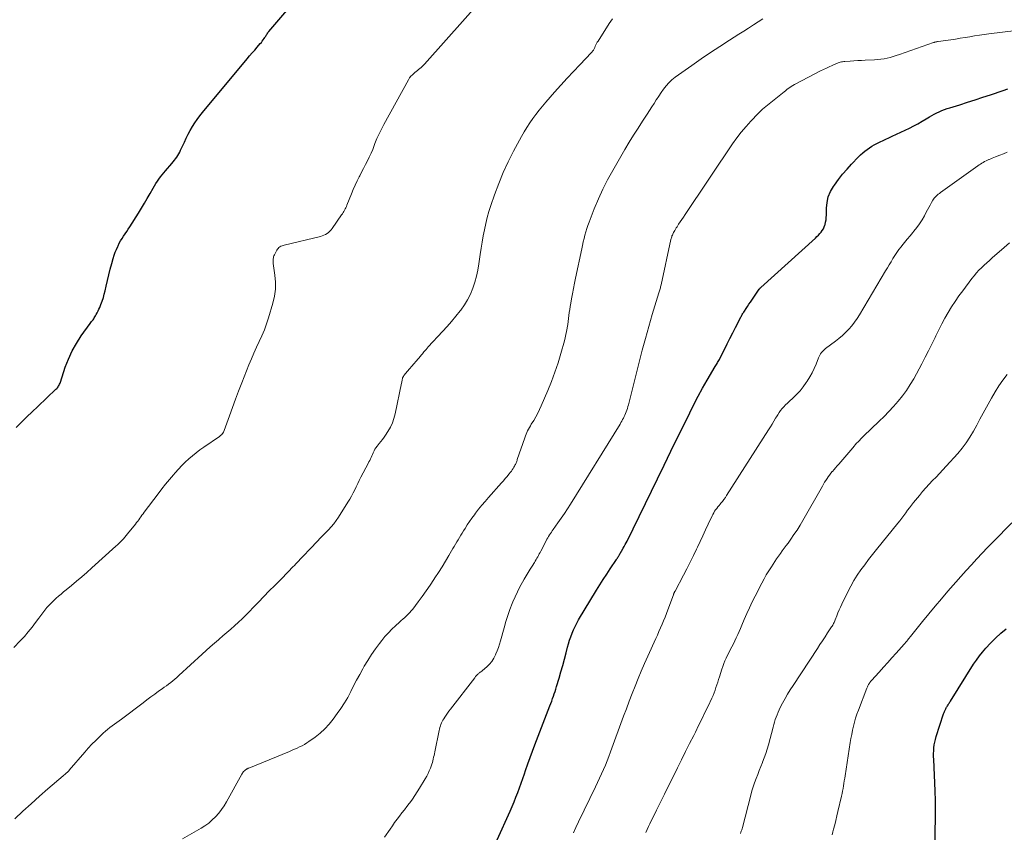
# Model space of a CAD drawing. Units: feet. Extents: x 2015000 to 2020000, y 520000 to 525000.
# Drawn here: x 2018095 to 2018319, y 521849 to 522034 of the extents above; entities that cross this region are included whole.
import ezdxf

# ---------------------------------------------------------------- set-up
doc = ezdxf.new("R2010")
doc.units = ezdxf.units.FT
doc.header["$LTSCALE"] = 100
doc.header["$MEASUREMENT"] = 0
doc.layers.add('CONTOUR INDEX', color=32, linetype='Continuous', lineweight=25)
doc.layers.add('CONTOUR INTERMEDIATE', color=40, linetype='Continuous', lineweight=15)

msp = doc.modelspace()

# ---------------------------------------------------------------- linework, layer by layer
at = {"layer": 'CONTOUR INDEX', "flags": 128}
for points, elevation in [([(2018093.77, 521941.26), (2018094.98, 521942.48), (2018096.21, 521943.7), (2018097.44, 521944.89), (2018098.69, 521946.08), (2018102.85, 521950), (2018103.02, 521950.17), (2018103.17, 521950.35), (2018103.32, 521950.54), (2018103.45, 521950.74), (2018103.57, 521950.95), (2018103.68, 521951.16), (2018103.77, 521951.38), (2018103.85, 521951.6), (2018104.97, 521955.01), (2018105.68, 521956.89), (2018106.51, 521958.72), (2018107.5, 521960.46), (2018108.6, 521962.14), (2018110.68, 521965.01), (2018110.83, 521965.22), (2018110.98, 521965.42), (2018111.14, 521965.63), (2018111.29, 521965.84), (2018111.44, 521966.05), (2018111.58, 521966.26), (2018111.71, 521966.48), (2018111.84, 521966.71), (2018112.03, 521967.04), (2018112.24, 521967.44), (2018112.44, 521967.84), (2018112.62, 521968.25), (2018112.81, 521968.66), (2018113.09, 521969.34), (2018113.38, 521970.1), (2018113.65, 521970.87), (2018113.87, 521971.65), (2018114.07, 521972.44), (2018114.3, 521973.52), (2018114.6, 521974.81), (2018114.9, 521976.1), (2018115.23, 521977.39), (2018115.58, 521978.67), (2018115.9, 521979.82), (2018116.11, 521980.52), (2018116.35, 521981.2), (2018116.62, 521981.87), (2018116.91, 521982.54), (2018116.99, 521982.71), (2018117.28, 521983.27), (2018117.58, 521983.82), (2018117.91, 521984.36), (2018118.26, 521984.89), (2018118.61, 521985.42), (2018118.96, 521985.94), (2018119.31, 521986.47), (2018119.65, 521987), (2018121.62, 521990.13), (2018122.31, 521991.24), (2018122.99, 521992.36), (2018123.66, 521993.49), (2018124.31, 521994.62), (2018125.01, 521995.85), (2018125.31, 521996.37), (2018125.63, 521996.88), (2018125.96, 521997.38), (2018126.3, 521997.88), (2018126.65, 521998.37), (2018127.02, 521998.85), (2018127.4, 521999.31), (2018127.79, 521999.77), (2018129.27, 522001.46), (2018129.56, 522001.81), (2018129.84, 522002.16), (2018130.11, 522002.52), (2018130.37, 522002.88), (2018130.61, 522003.26), (2018130.85, 522003.65), (2018131.06, 522004.04), (2018131.25, 522004.45), (2018132.12, 522006.33), (2018132.54, 522007.23), (2018132.98, 522008.11), (2018133.45, 522008.97), (2018133.94, 522009.83), (2018134.46, 522010.67), (2018135.01, 522011.49), (2018135.6, 522012.28), (2018136.21, 522013.05), (2018146.39, 522025.25), (2018146.97, 522025.93), (2018147.55, 522026.61), (2018148.13, 522027.28), (2018148.71, 522027.95), (2018149.42, 522028.76), (2018149.65, 522029.03), (2018149.87, 522029.31), (2018150.08, 522029.59), (2018150.28, 522029.89), (2018150.44, 522030.13), (2018150.55, 522030.3), (2018150.66, 522030.48), (2018150.77, 522030.65), (2018150.88, 522030.83), (2018150.99, 522031.01), (2018151.11, 522031.18), (2018151.24, 522031.34), (2018151.37, 522031.5), (2018155.44, 522036.31)], 980), ([(2018203.39, 521847.36), (2018206.35, 521853.89), (2018206.81, 521854.93), (2018207.25, 521855.98), (2018207.68, 521857.04), (2018208.08, 521858.11), (2018208.47, 521859.18), (2018208.85, 521860.25), (2018209.23, 521861.33), (2018209.6, 521862.41), (2018209.86, 521863.18), (2018210.36, 521864.64), (2018210.88, 521866.1), (2018211.42, 521867.54), (2018211.97, 521868.99), (2018215.41, 521877.88), (2018215.62, 521878.43), (2018215.82, 521878.97), (2018216.02, 521879.51), (2018216.22, 521880.06), (2018216.41, 521880.6), (2018216.6, 521881.15), (2018216.77, 521881.7), (2018216.94, 521882.26), (2018217.5, 521884.17), (2018217.91, 521885.61), (2018218.32, 521887.05), (2018218.71, 521888.5), (2018219.1, 521889.95), (2018219.43, 521891.21), (2018219.65, 521892.02), (2018219.9, 521892.83), (2018220.17, 521893.63), (2018220.45, 521894.42), (2018220.78, 521895.2), (2018221.13, 521895.97), (2018221.52, 521896.72), (2018221.93, 521897.45), (2018226.04, 521904.23), (2018226.8, 521905.46), (2018227.58, 521906.69), (2018228.37, 521907.91), (2018229.18, 521909.12), (2018230.57, 521911.18), (2018230.69, 521911.36), (2018230.8, 521911.54), (2018230.92, 521911.72), (2018231.03, 521911.9), (2018231.12, 521912.06), (2018231.18, 521912.17), (2018231.24, 521912.27), (2018231.3, 521912.38), (2018231.36, 521912.49), (2018231.39, 521912.54), (2018231.44, 521912.62), (2018231.48, 521912.7), (2018231.53, 521912.77), (2018231.58, 521912.85), (2018231.62, 521912.92), (2018231.67, 521913), (2018231.72, 521913.08), (2018231.76, 521913.15), (2018232.13, 521913.8), (2018232.35, 521914.2), (2018232.57, 521914.6), (2018232.78, 521915.01), (2018232.98, 521915.42), (2018239.91, 521929.58), (2018241.44, 521932.72), (2018242.98, 521935.86), (2018244.51, 521939), (2018246.05, 521942.14), (2018247.28, 521944.66), (2018248.22, 521946.53), (2018249.19, 521948.39), (2018250.2, 521950.22), (2018251.24, 521952.04), (2018253.09, 521955.2), (2018253.23, 521955.43), (2018253.36, 521955.65), (2018253.5, 521955.87), (2018253.63, 521956.1), (2018253.77, 521956.32), (2018253.9, 521956.55), (2018254.02, 521956.78), (2018254.14, 521957.01), (2018255.16, 521959.06), (2018255.79, 521960.32), (2018256.42, 521961.57), (2018257.06, 521962.83), (2018257.7, 521964.08), (2018258.84, 521966.3), (2018258.94, 521966.49), (2018259.04, 521966.68), (2018259.15, 521966.87), (2018259.26, 521967.05), (2018259.37, 521967.23), (2018259.48, 521967.41), (2018259.6, 521967.59), (2018259.72, 521967.77), (2018260.12, 521968.39), (2018260.45, 521968.87), (2018260.77, 521969.36), (2018261.1, 521969.84), (2018261.42, 521970.32), (2018263.11, 521972.79), (2018263.14, 521972.84), (2018263.18, 521972.9), (2018263.22, 521972.95), (2018263.26, 521972.99), (2018263.31, 521973.04), (2018263.35, 521973.09), (2018263.39, 521973.13), (2018263.44, 521973.18), (2018275.93, 521984.46), (2018276.27, 521984.78), (2018276.6, 521985.11), (2018276.91, 521985.45), (2018277.22, 521985.8), (2018277.49, 521986.17), (2018277.73, 521986.56), (2018277.92, 521986.98), (2018278.08, 521987.41), (2018278.12, 521987.54), (2018278.25, 521988.05), (2018278.35, 521988.57), (2018278.4, 521989.1), (2018278.43, 521989.63), (2018278.44, 521991.27), (2018278.57, 521992.58), (2018278.85, 521993.85), (2018279.36, 521995.04), (2018280.01, 521996.19), (2018280.24, 521996.51), (2018281.16, 521997.76), (2018282.11, 521998.97), (2018283.12, 522000.14), (2018284.17, 522001.28), (2018285.76, 522002.93), (2018286.22, 522003.39), (2018286.7, 522003.83), (2018287.19, 522004.25), (2018287.7, 522004.66), (2018288.23, 522005.04), (2018288.78, 522005.39), (2018289.34, 522005.71), (2018289.92, 522006.01), (2018290.04, 522006.06), (2018290.68, 522006.37), (2018291.33, 522006.67), (2018291.98, 522006.97), (2018292.63, 522007.27), (2018293.43, 522007.63), (2018294.42, 522008.08), (2018295.4, 522008.55), (2018296.38, 522009.02), (2018297.35, 522009.5), (2018298.32, 522010), (2018299.27, 522010.51), (2018300.21, 522011.05), (2018301.14, 522011.59), (2018301.9, 522012.05), (2018302.45, 522012.37), (2018303.01, 522012.67), (2018303.57, 522012.96), (2018304.15, 522013.24), (2018304.73, 522013.49), (2018305.32, 522013.73), (2018305.92, 522013.94), (2018306.53, 522014.14), (2018308.83, 522014.83), (2018310.59, 522015.38), (2018312.34, 522015.93), (2018314.09, 522016.51), (2018315.84, 522017.1), (2018318.7, 522018.09), (2018319.79, 522018.46)], 1000), ([(2018303.17, 521847.37), (2018303.23, 521849.65), (2018303.27, 521851.85), (2018303.28, 521854.06), (2018303.25, 521856.27), (2018303.18, 521858.48), (2018302.88, 521865.68), (2018302.86, 521866.33), (2018302.86, 521866.99), (2018302.89, 521867.65), (2018302.93, 521868.31), (2018303.01, 521868.96), (2018303.12, 521869.6), (2018303.27, 521870.24), (2018303.45, 521870.87), (2018305.14, 521876.04), (2018305.2, 521876.22), (2018305.26, 521876.39), (2018305.33, 521876.56), (2018305.4, 521876.74), (2018305.47, 521876.9), (2018305.55, 521877.07), (2018305.64, 521877.23), (2018305.73, 521877.39), (2018305.82, 521877.55), (2018305.92, 521877.73), (2018306.03, 521877.9), (2018306.13, 521878.08), (2018306.24, 521878.25), (2018306.35, 521878.42), (2018306.46, 521878.59), (2018306.57, 521878.77), (2018306.68, 521878.94), (2018311.96, 521887.34), (2018312.6, 521888.3), (2018313.27, 521889.23), (2018313.99, 521890.13), (2018314.74, 521891), (2018315.8, 521892.17), (2018316.94, 521893.32), (2018318.14, 521894.41), (2018319.42, 521895.39)], 1020)]:
    msp.add_lwpolyline(points, dxfattribs=dict(at, elevation=elevation))
at = {"layer": 'CONTOUR INTERMEDIATE', "flags": 128}
for points, elevation in [([(2018093.23, 521891.16), (2018094.72, 521892.7), (2018095.65, 521893.7), (2018096.55, 521894.72), (2018097.4, 521895.79), (2018098.22, 521896.88), (2018098.93, 521897.87), (2018099.38, 521898.47), (2018099.84, 521899.08), (2018100.31, 521899.67), (2018100.79, 521900.25), (2018100.8, 521900.27), (2018101.29, 521900.83), (2018101.8, 521901.37), (2018102.33, 521901.89), (2018102.88, 521902.39), (2018103.45, 521902.87), (2018104.02, 521903.35), (2018104.59, 521903.83), (2018105.16, 521904.31), (2018106.37, 521905.3), (2018107.54, 521906.28), (2018108.71, 521907.26), (2018109.86, 521908.27), (2018111, 521909.28), (2018116.49, 521914.23), (2018116.84, 521914.56), (2018117.19, 521914.89), (2018117.54, 521915.23), (2018117.88, 521915.58), (2018118.21, 521915.93), (2018118.53, 521916.29), (2018118.84, 521916.66), (2018119.15, 521917.03), (2018120.96, 521919.29), (2018121.21, 521919.61), (2018121.47, 521919.95), (2018121.72, 521920.28), (2018121.96, 521920.62), (2018122.21, 521920.96), (2018122.45, 521921.3), (2018122.7, 521921.63), (2018122.95, 521921.97), (2018126.12, 521926.19), (2018126.97, 521927.3), (2018127.84, 521928.39), (2018128.73, 521929.47), (2018129.64, 521930.54), (2018130.04, 521930.99), (2018130.77, 521931.81), (2018131.53, 521932.6), (2018132.31, 521933.37), (2018133.12, 521934.12), (2018133.95, 521934.83), (2018134.8, 521935.53), (2018135.67, 521936.19), (2018136.56, 521936.83), (2018140.11, 521939.26), (2018140.27, 521939.38), (2018140.43, 521939.51), (2018140.57, 521939.65), (2018140.72, 521939.79), (2018140.75, 521939.83), (2018140.89, 521940), (2018141.02, 521940.19), (2018141.12, 521940.38), (2018141.21, 521940.59), (2018142.38, 521943.95), (2018143.05, 521945.84), (2018143.74, 521947.73), (2018144.45, 521949.6), (2018145.19, 521951.47), (2018146.83, 521955.57), (2018147.38, 521956.92), (2018147.96, 521958.25), (2018148.56, 521959.58), (2018149.18, 521960.89), (2018149.78, 521962.21), (2018150.34, 521963.55), (2018150.83, 521964.91), (2018151.28, 521966.3), (2018152.27, 521969.65), (2018152.63, 521971.22), (2018152.85, 521972.79), (2018152.87, 521974.38), (2018152.75, 521975.97), (2018152.38, 521978.69), (2018152.36, 521978.94), (2018152.34, 521979.19), (2018152.35, 521979.43), (2018152.36, 521979.68), (2018152.39, 521979.93), (2018152.45, 521980.17), (2018152.53, 521980.4), (2018152.63, 521980.62), (2018153.16, 521981.66), (2018153.3, 521981.89), (2018153.47, 521982.1), (2018153.66, 521982.28), (2018153.88, 521982.44), (2018154.12, 521982.57), (2018154.37, 521982.68), (2018154.62, 521982.78), (2018154.88, 521982.85), (2018163.15, 521984.84), (2018163.54, 521984.95), (2018163.92, 521985.09), (2018164.28, 521985.28), (2018164.63, 521985.48), (2018164.96, 521985.73), (2018165.26, 521985.99), (2018165.53, 521986.29), (2018165.78, 521986.61), (2018167.93, 521989.71), (2018168.11, 521989.98), (2018168.28, 521990.25), (2018168.45, 521990.52), (2018168.61, 521990.8), (2018168.76, 521991.08), (2018168.9, 521991.37), (2018169.03, 521991.66), (2018169.16, 521991.96), (2018170.17, 521994.51), (2018170.58, 521995.5), (2018171.01, 521996.48), (2018171.47, 521997.45), (2018171.95, 521998.41), (2018172.06, 521998.61), (2018172.5, 521999.47), (2018172.94, 522000.32), (2018173.38, 522001.18), (2018173.82, 522002.04), (2018174.24, 522002.9), (2018174.65, 522003.78), (2018175.03, 522004.66), (2018175.39, 522005.56), (2018175.55, 522005.99), (2018176, 522007.1), (2018176.48, 522008.2), (2018177.01, 522009.27), (2018177.57, 522010.33), (2018183.17, 522020.5), (2018183.44, 522020.92), (2018183.73, 522021.31), (2018184.07, 522021.66), (2018184.44, 522021.99), (2018184.65, 522022.16), (2018184.94, 522022.38), (2018185.22, 522022.61), (2018185.5, 522022.85), (2018185.79, 522023.08), (2018186.06, 522023.32), (2018186.33, 522023.57), (2018186.58, 522023.83), (2018186.83, 522024.1), (2018200.44, 522039.38)], 984), ([(2018093.46, 521852.11), (2018095.31, 521853.85), (2018097.18, 521855.58), (2018099.08, 521857.27), (2018100.99, 521858.94), (2018104.47, 521861.94), (2018104.65, 521862.1), (2018104.84, 521862.26), (2018105.03, 521862.41), (2018105.21, 521862.57), (2018105.48, 521862.79), (2018105.53, 521862.83), (2018105.59, 521862.88), (2018105.64, 521862.93), (2018105.69, 521862.98), (2018105.74, 521863.03), (2018105.79, 521863.08), (2018105.84, 521863.14), (2018105.89, 521863.19), (2018109.4, 521867.3), (2018110.22, 521868.22), (2018111.05, 521869.12), (2018111.91, 521869.99), (2018112.78, 521870.85), (2018113.61, 521871.63), (2018114.1, 521872.07), (2018114.6, 521872.5), (2018115.11, 521872.91), (2018115.64, 521873.3), (2018116.17, 521873.69), (2018116.71, 521874.08), (2018117.24, 521874.47), (2018117.76, 521874.86), (2018122.71, 521878.59), (2018123.59, 521879.25), (2018124.47, 521879.9), (2018125.36, 521880.54), (2018126.24, 521881.18), (2018127.04, 521881.75), (2018127.53, 521882.11), (2018128.02, 521882.47), (2018128.51, 521882.83), (2018128.99, 521883.2), (2018129.46, 521883.58), (2018129.93, 521883.96), (2018130.39, 521884.36), (2018130.85, 521884.76), (2018136.14, 521889.62), (2018137.07, 521890.46), (2018138, 521891.3), (2018138.95, 521892.12), (2018139.9, 521892.94), (2018140.02, 521893.05), (2018140.91, 521893.81), (2018141.8, 521894.58), (2018142.68, 521895.35), (2018143.55, 521896.13), (2018144.42, 521896.92), (2018145.27, 521897.72), (2018146.1, 521898.55), (2018146.92, 521899.38), (2018147.75, 521900.25), (2018148.98, 521901.53), (2018150.22, 521902.8), (2018151.46, 521904.06), (2018152.71, 521905.32), (2018154.76, 521907.37), (2018155.11, 521907.72), (2018155.46, 521908.07), (2018155.8, 521908.43), (2018156.14, 521908.79), (2018156.48, 521909.15), (2018156.83, 521909.52), (2018157.17, 521909.88), (2018157.51, 521910.24), (2018162.42, 521915.4), (2018163.04, 521916.06), (2018163.67, 521916.71), (2018164.31, 521917.36), (2018164.95, 521918), (2018165.56, 521918.67), (2018166.15, 521919.35), (2018166.69, 521920.08), (2018167.2, 521920.83), (2018169.38, 521924.3), (2018169.8, 521924.98), (2018170.19, 521925.67), (2018170.56, 521926.37), (2018170.92, 521927.08), (2018171.27, 521927.8), (2018171.62, 521928.52), (2018171.98, 521929.23), (2018172.34, 521929.94), (2018174, 521933.1), (2018174.17, 521933.44), (2018174.34, 521933.78), (2018174.51, 521934.13), (2018174.66, 521934.47), (2018174.82, 521934.82), (2018174.98, 521935.16), (2018175.14, 521935.51), (2018175.3, 521935.85), (2018175.34, 521935.94), (2018175.54, 521936.32), (2018175.76, 521936.68), (2018176.01, 521937.03), (2018176.27, 521937.36), (2018176.51, 521937.63), (2018176.9, 521938.1), (2018177.28, 521938.57), (2018177.63, 521939.06), (2018177.97, 521939.57), (2018178.51, 521940.4), (2018179.06, 521941.36), (2018179.52, 521942.34), (2018179.88, 521943.37), (2018180.16, 521944.43), (2018181.6, 521951.41), (2018181.64, 521951.61), (2018181.68, 521951.8), (2018181.72, 521952), (2018181.75, 521952.2), (2018181.79, 521952.39), (2018181.81, 521952.49), (2018181.84, 521952.59), (2018181.87, 521952.68), (2018181.92, 521952.77), (2018181.97, 521952.86), (2018182.02, 521952.94), (2018182.08, 521953.02), (2018182.14, 521953.1), (2018182.97, 521954.09), (2018183.45, 521954.67), (2018183.93, 521955.24), (2018184.42, 521955.81), (2018184.9, 521956.38), (2018185.91, 521957.55), (2018185.96, 521957.62), (2018186.02, 521957.68), (2018186.07, 521957.75), (2018186.13, 521957.82), (2018186.18, 521957.88), (2018186.23, 521957.95), (2018186.29, 521958.01), (2018186.34, 521958.08), (2018186.71, 521958.53), (2018186.95, 521958.81), (2018187.19, 521959.09), (2018187.44, 521959.37), (2018187.69, 521959.65), (2018190.92, 521963.13), (2018191.96, 521964.28), (2018192.99, 521965.45), (2018193.98, 521966.64), (2018194.95, 521967.85), (2018195.09, 521968.03), (2018195.91, 521969.2), (2018196.66, 521970.41), (2018197.29, 521971.69), (2018197.84, 521973.01), (2018198.29, 521974.37), (2018198.68, 521975.75), (2018198.98, 521977.15), (2018199.22, 521978.56), (2018199.51, 521980.69), (2018199.72, 521982.11), (2018199.94, 521983.52), (2018200.2, 521984.93), (2018200.47, 521986.34), (2018200.78, 521987.73), (2018201.13, 521989.12), (2018201.53, 521990.5), (2018201.97, 521991.86), (2018202.81, 521994.3), (2018203.75, 521996.85), (2018204.77, 521999.37), (2018205.92, 522001.83), (2018207.15, 522004.26), (2018208.94, 522007.6), (2018209.53, 522008.64), (2018210.14, 522009.67), (2018210.8, 522010.68), (2018211.49, 522011.66), (2018212.21, 522012.62), (2018212.95, 522013.57), (2018213.71, 522014.5), (2018214.49, 522015.42), (2018216.49, 522017.69), (2018217.9, 522019.28), (2018219.32, 522020.85), (2018220.76, 522022.4), (2018222.21, 522023.93), (2018224.92, 522026.76), (2018225.03, 522026.88), (2018225.13, 522027), (2018225.23, 522027.13), (2018225.32, 522027.26), (2018225.4, 522027.4), (2018225.48, 522027.54), (2018225.55, 522027.69), (2018225.62, 522027.83), (2018225.76, 522028.15), (2018225.9, 522028.46), (2018226.05, 522028.76), (2018226.21, 522029.05), (2018226.38, 522029.34), (2018228.88, 522033.34), (2018229.27, 522033.89), (2018229.71, 522034.4)], 988), ([(2018131.68, 521847.54), (2018135.91, 521849.99), (2018136.81, 521850.57), (2018137.67, 521851.18), (2018138.47, 521851.87), (2018139.23, 521852.61), (2018139.94, 521853.4), (2018140.6, 521854.23), (2018141.19, 521855.11), (2018141.74, 521856.02), (2018145.19, 521862.32), (2018145.32, 521862.52), (2018145.46, 521862.72), (2018145.61, 521862.9), (2018145.79, 521863.06), (2018145.98, 521863.23), (2018146.07, 521863.3), (2018146.16, 521863.37), (2018146.26, 521863.43), (2018146.36, 521863.49), (2018146.46, 521863.54), (2018146.56, 521863.59), (2018146.67, 521863.64), (2018146.77, 521863.69), (2018156.09, 521867.5), (2018156.67, 521867.74), (2018157.24, 521867.99), (2018157.81, 521868.24), (2018158.37, 521868.51), (2018158.93, 521868.79), (2018159.47, 521869.09), (2018160, 521869.42), (2018160.51, 521869.78), (2018161.88, 521870.77), (2018163.02, 521871.68), (2018164.1, 521872.66), (2018165.09, 521873.72), (2018166.02, 521874.85), (2018166.96, 521876.1), (2018167.8, 521877.3), (2018168.6, 521878.53), (2018169.34, 521879.8), (2018170.02, 521881.11), (2018170.68, 521882.42), (2018171.36, 521883.73), (2018172.07, 521885.02), (2018172.79, 521886.31), (2018173.12, 521886.89), (2018173.92, 521888.23), (2018174.77, 521889.55), (2018175.66, 521890.84), (2018176.59, 521892.1), (2018177.11, 521892.78), (2018177.83, 521893.66), (2018178.59, 521894.52), (2018179.39, 521895.33), (2018180.22, 521896.12), (2018181.13, 521896.94), (2018181.53, 521897.29), (2018181.92, 521897.65), (2018182.32, 521898.01), (2018182.71, 521898.37), (2018183.09, 521898.74), (2018183.46, 521899.12), (2018183.8, 521899.52), (2018184.14, 521899.93), (2018185.39, 521901.55), (2018186.32, 521902.79), (2018187.23, 521904.05), (2018188.11, 521905.33), (2018188.97, 521906.63), (2018189.22, 521907.02), (2018190.02, 521908.28), (2018190.82, 521909.55), (2018191.59, 521910.83), (2018192.36, 521912.12), (2018193.27, 521913.69), (2018193.57, 521914.2), (2018193.87, 521914.71), (2018194.18, 521915.22), (2018194.48, 521915.73), (2018194.79, 521916.23), (2018195.09, 521916.74), (2018195.41, 521917.24), (2018195.72, 521917.74), (2018196.08, 521918.31), (2018196.59, 521919.08), (2018197.11, 521919.85), (2018197.64, 521920.61), (2018198.19, 521921.36), (2018198.47, 521921.74), (2018199.17, 521922.66), (2018199.9, 521923.57), (2018200.64, 521924.46), (2018201.41, 521925.34), (2018204.4, 521928.67), (2018204.82, 521929.16), (2018205.24, 521929.64), (2018205.65, 521930.14), (2018206.06, 521930.63), (2018206.42, 521931.08), (2018206.63, 521931.36), (2018206.84, 521931.65), (2018207.03, 521931.94), (2018207.21, 521932.25), (2018207.36, 521932.51), (2018207.45, 521932.69), (2018207.54, 521932.86), (2018207.63, 521933.04), (2018207.7, 521933.22), (2018207.78, 521933.41), (2018207.85, 521933.59), (2018207.92, 521933.78), (2018207.98, 521933.96), (2018209.68, 521938.97), (2018209.82, 521939.37), (2018209.98, 521939.77), (2018210.15, 521940.16), (2018210.34, 521940.54), (2018210.53, 521940.92), (2018210.74, 521941.3), (2018210.95, 521941.67), (2018211.17, 521942.04), (2018211.71, 521942.92), (2018212.18, 521943.73), (2018212.64, 521944.55), (2018213.05, 521945.4), (2018213.44, 521946.25), (2018214.93, 521949.71), (2018215.77, 521951.78), (2018216.56, 521953.87), (2018217.26, 521955.99), (2018217.9, 521958.13), (2018218.7, 521961), (2018218.89, 521961.72), (2018219.06, 521962.45), (2018219.21, 521963.19), (2018219.34, 521963.93), (2018219.35, 521964.03), (2018219.46, 521964.72), (2018219.56, 521965.42), (2018219.65, 521966.11), (2018219.74, 521966.81), (2018219.83, 521967.5), (2018219.92, 521968.19), (2018220.03, 521968.89), (2018220.15, 521969.58), (2018220.33, 521970.58), (2018220.55, 521971.77), (2018220.78, 521972.97), (2018221.02, 521974.15), (2018221.27, 521975.34), (2018222.69, 521982.03), (2018222.85, 521982.79), (2018223.02, 521983.56), (2018223.2, 521984.32), (2018223.38, 521985.09), (2018223.58, 521985.85), (2018223.81, 521986.6), (2018224.06, 521987.34), (2018224.33, 521988.08), (2018225.53, 521991.13), (2018226.46, 521993.37), (2018227.46, 521995.57), (2018228.57, 521997.73), (2018229.73, 521999.85), (2018232.5, 522004.62), (2018233.48, 522006.26), (2018234.47, 522007.89), (2018235.49, 522009.51), (2018236.53, 522011.11), (2018237.55, 522012.66), (2018238.09, 522013.48), (2018238.62, 522014.31), (2018239.14, 522015.14), (2018239.66, 522015.97), (2018239.69, 522016.01), (2018240.21, 522016.81), (2018240.75, 522017.6), (2018241.32, 522018.36), (2018241.91, 522019.11), (2018242.54, 522019.81), (2018243.21, 522020.48), (2018243.93, 522021.09), (2018244.68, 522021.67), (2018247.73, 522023.79), (2018249.86, 522025.25), (2018252, 522026.69), (2018254.16, 522028.11), (2018256.33, 522029.51), (2018258.49, 522030.89), (2018259.58, 522031.59), (2018260.68, 522032.29), (2018261.77, 522033), (2018262.85, 522033.72), (2018263.96, 522034.39)], 992), ([(2018177.75, 521847.97), (2018178.99, 521849.81), (2018179.51, 521850.57), (2018180.03, 521851.31), (2018180.58, 521852.04), (2018181.13, 521852.77), (2018181.69, 521853.49), (2018182.25, 521854.21), (2018182.8, 521854.93), (2018183.36, 521855.66), (2018183.47, 521855.8), (2018184.06, 521856.61), (2018184.64, 521857.43), (2018185.18, 521858.26), (2018185.72, 521859.11), (2018187, 521861.24), (2018187.33, 521861.83), (2018187.64, 521862.43), (2018187.92, 521863.04), (2018188.17, 521863.67), (2018188.36, 521864.16), (2018188.49, 521864.55), (2018188.62, 521864.95), (2018188.73, 521865.35), (2018188.83, 521865.75), (2018188.92, 521866.16), (2018189.01, 521866.57), (2018189.09, 521866.97), (2018189.18, 521867.38), (2018190.17, 521872.22), (2018190.25, 521872.58), (2018190.34, 521872.93), (2018190.45, 521873.29), (2018190.57, 521873.63), (2018190.72, 521873.98), (2018190.87, 521874.31), (2018191.04, 521874.63), (2018191.23, 521874.95), (2018191.44, 521875.28), (2018191.76, 521875.75), (2018192.08, 521876.22), (2018192.41, 521876.68), (2018192.75, 521877.13), (2018198.27, 521884.29), (2018198.38, 521884.43), (2018198.49, 521884.57), (2018198.61, 521884.7), (2018198.72, 521884.83), (2018198.84, 521884.96), (2018198.97, 521885.08), (2018199.1, 521885.2), (2018199.24, 521885.31), (2018199.33, 521885.37), (2018199.51, 521885.52), (2018199.7, 521885.66), (2018199.88, 521885.8), (2018200.06, 521885.95), (2018201.02, 521886.76), (2018201.63, 521887.36), (2018202.17, 521887.99), (2018202.63, 521888.7), (2018203.01, 521889.46), (2018203.12, 521889.7), (2018203.41, 521890.43), (2018203.68, 521891.16), (2018203.92, 521891.9), (2018204.14, 521892.65), (2018204.97, 521895.67), (2018205.37, 521897.07), (2018205.82, 521898.45), (2018206.31, 521899.82), (2018206.83, 521901.18), (2018206.98, 521901.55), (2018207.48, 521902.71), (2018208.01, 521903.85), (2018208.58, 521904.97), (2018209.19, 521906.08), (2018209.58, 521906.77), (2018210.02, 521907.52), (2018210.45, 521908.26), (2018210.9, 521908.99), (2018211.35, 521909.73), (2018211.87, 521910.56), (2018212.06, 521910.87), (2018212.25, 521911.19), (2018212.44, 521911.51), (2018212.63, 521911.83), (2018212.81, 521912.15), (2018212.99, 521912.47), (2018213.16, 521912.8), (2018213.33, 521913.13), (2018214.54, 521915.47), (2018214.72, 521915.81), (2018214.91, 521916.15), (2018215.1, 521916.48), (2018215.31, 521916.8), (2018215.52, 521917.12), (2018215.74, 521917.44), (2018215.96, 521917.75), (2018216.18, 521918.07), (2018217.25, 521919.55), (2018218, 521920.6), (2018218.73, 521921.67), (2018219.44, 521922.76), (2018220.13, 521923.85), (2018231.4, 521942.07), (2018231.61, 521942.4), (2018231.8, 521942.74), (2018231.99, 521943.08), (2018232.18, 521943.42), (2018232.35, 521943.77), (2018232.52, 521944.12), (2018232.67, 521944.48), (2018232.81, 521944.85), (2018232.82, 521944.88), (2018232.95, 521945.27), (2018233.08, 521945.65), (2018233.19, 521946.05), (2018233.3, 521946.44), (2018235.74, 521956.15), (2018236.44, 521958.88), (2018237.18, 521961.6), (2018237.95, 521964.3), (2018238.75, 521967.01), (2018240.25, 521971.94), (2018240.31, 521972.17), (2018240.38, 521972.4), (2018240.45, 521972.63), (2018240.52, 521972.86), (2018240.58, 521973.1), (2018240.64, 521973.33), (2018240.69, 521973.56), (2018240.75, 521973.8), (2018242.99, 521984.1), (2018243.04, 521984.31), (2018243.1, 521984.52), (2018243.16, 521984.73), (2018243.23, 521984.94), (2018243.31, 521985.14), (2018243.4, 521985.34), (2018243.5, 521985.54), (2018243.6, 521985.73), (2018243.7, 521985.92), (2018243.87, 521986.2), (2018244.03, 521986.47), (2018244.2, 521986.75), (2018244.38, 521987.02), (2018244.75, 521987.59), (2018245.12, 521988.14), (2018245.48, 521988.69), (2018245.85, 521989.24), (2018246.22, 521989.79), (2018251.44, 521997.62), (2018252.67, 521999.47), (2018253.92, 522001.31), (2018255.16, 522003.15), (2018256.42, 522004.99), (2018257.04, 522005.9), (2018258.02, 522007.25), (2018259.03, 522008.57), (2018260.11, 522009.84), (2018261.23, 522011.08), (2018262.86, 522012.82), (2018263.2, 522013.16), (2018263.54, 522013.49), (2018263.89, 522013.8), (2018264.26, 522014.11), (2018264.63, 522014.41), (2018265, 522014.71), (2018265.37, 522015.01), (2018265.74, 522015.31), (2018268.76, 522017.76), (2018269.08, 522018.02), (2018269.41, 522018.27), (2018269.74, 522018.51), (2018270.07, 522018.75), (2018270.42, 522018.97), (2018270.76, 522019.19), (2018271.12, 522019.4), (2018271.48, 522019.6), (2018277.11, 522022.53), (2018277.76, 522022.86), (2018278.41, 522023.18), (2018279.07, 522023.49), (2018279.73, 522023.78), (2018280.58, 522024.15), (2018280.82, 522024.25), (2018281.07, 522024.34), (2018281.33, 522024.43), (2018281.58, 522024.5), (2018281.84, 522024.56), (2018282.1, 522024.61), (2018282.37, 522024.65), (2018282.63, 522024.67), (2018283.82, 522024.76), (2018284.69, 522024.82), (2018285.55, 522024.87), (2018286.42, 522024.92), (2018287.28, 522024.97), (2018289.39, 522025.07), (2018290.11, 522025.12), (2018290.83, 522025.2), (2018291.55, 522025.31), (2018292.26, 522025.45), (2018292.96, 522025.62), (2018293.66, 522025.8), (2018294.35, 522026.01), (2018295.04, 522026.24), (2018302.82, 522028.99), (2018302.95, 522029.03), (2018303.08, 522029.07), (2018303.21, 522029.1), (2018303.34, 522029.13), (2018303.47, 522029.16), (2018303.6, 522029.19), (2018303.73, 522029.21), (2018303.86, 522029.23), (2018306.75, 522029.63), (2018307.84, 522029.79), (2018308.93, 522029.96), (2018310.02, 522030.14), (2018311.1, 522030.33), (2018312.19, 522030.51), (2018313.28, 522030.69), (2018314.37, 522030.84), (2018315.46, 522030.99), (2018321.64, 522031.76)], 996), ([(2018220.78, 521848.93), (2018221.34, 521850.19), (2018221.93, 521851.44), (2018225.79, 521859.42), (2018226.25, 521860.39), (2018226.72, 521861.37), (2018227.17, 521862.36), (2018227.62, 521863.34), (2018228.05, 521864.34), (2018228.47, 521865.34), (2018228.87, 521866.34), (2018229.25, 521867.36), (2018232.19, 521875.49), (2018232.83, 521877.22), (2018233.48, 521878.95), (2018234.14, 521880.67), (2018234.82, 521882.38), (2018235.52, 521884.09), (2018236.23, 521885.79), (2018236.97, 521887.49), (2018237.72, 521889.17), (2018239.54, 521893.18), (2018239.91, 521894), (2018240.27, 521894.81), (2018240.63, 521895.63), (2018240.98, 521896.45), (2018241.33, 521897.27), (2018241.66, 521898.09), (2018241.98, 521898.92), (2018242.3, 521899.76), (2018243.56, 521903.19), (2018243.6, 521903.3), (2018243.64, 521903.4), (2018243.68, 521903.51), (2018243.73, 521903.61), (2018243.78, 521903.72), (2018243.82, 521903.82), (2018243.88, 521903.92), (2018243.93, 521904.02), (2018245.87, 521907.63), (2018246.64, 521909.11), (2018247.4, 521910.59), (2018248.13, 521912.09), (2018248.85, 521913.6), (2018249.03, 521913.99), (2018249.64, 521915.31), (2018250.25, 521916.62), (2018250.86, 521917.94), (2018251.47, 521919.25), (2018252.35, 521921.14), (2018252.53, 521921.5), (2018252.73, 521921.86), (2018252.95, 521922.21), (2018253.18, 521922.54), (2018253.43, 521922.87), (2018253.69, 521923.19), (2018253.95, 521923.51), (2018254.21, 521923.82), (2018254.39, 521924.02), (2018254.74, 521924.44), (2018255.07, 521924.87), (2018255.39, 521925.31), (2018255.69, 521925.77), (2018265.24, 521940.76), (2018265.65, 521941.41), (2018266.05, 521942.06), (2018266.45, 521942.72), (2018266.84, 521943.39), (2018267.04, 521943.73), (2018267.34, 521944.21), (2018267.65, 521944.69), (2018267.99, 521945.14), (2018268.35, 521945.58), (2018268.73, 521946), (2018269.12, 521946.42), (2018269.52, 521946.82), (2018269.93, 521947.21), (2018270.81, 521948.01), (2018271.63, 521948.83), (2018272.42, 521949.68), (2018273.14, 521950.58), (2018273.82, 521951.52), (2018274.06, 521951.87), (2018274.64, 521952.8), (2018275.18, 521953.76), (2018275.66, 521954.74), (2018276.09, 521955.75), (2018276.65, 521957.17), (2018276.78, 521957.47), (2018276.93, 521957.77), (2018277.11, 521958.06), (2018277.3, 521958.34), (2018277.51, 521958.6), (2018277.73, 521958.85), (2018277.98, 521959.07), (2018278.24, 521959.28), (2018280.46, 521960.92), (2018281.27, 521961.55), (2018282.06, 521962.22), (2018282.8, 521962.93), (2018283.52, 521963.67), (2018284.2, 521964.45), (2018284.83, 521965.26), (2018285.42, 521966.11), (2018285.98, 521966.98), (2018291.89, 521976.95), (2018292.31, 521977.65), (2018292.73, 521978.36), (2018293.15, 521979.06), (2018293.57, 521979.77), (2018294.01, 521980.46), (2018294.46, 521981.14), (2018294.94, 521981.81), (2018295.44, 521982.46), (2018295.63, 521982.7), (2018296.24, 521983.45), (2018296.85, 521984.2), (2018297.48, 521984.95), (2018298.11, 521985.69), (2018298.36, 521985.99), (2018299.03, 521986.82), (2018299.66, 521987.68), (2018300.22, 521988.59), (2018300.74, 521989.53), (2018301.14, 521990.33), (2018301.43, 521990.88), (2018301.73, 521991.43), (2018302.03, 521991.98), (2018302.34, 521992.52), (2018302.66, 521993.06), (2018302.83, 521993.32), (2018303.01, 521993.57), (2018303.22, 521993.8), (2018303.44, 521994.02), (2018303.67, 521994.23), (2018303.91, 521994.43), (2018304.16, 521994.62), (2018304.41, 521994.81), (2018312.91, 522000.89), (2018313.22, 522001.1), (2018313.52, 522001.3), (2018313.83, 522001.5), (2018314.15, 522001.69), (2018314.47, 522001.87), (2018314.79, 522002.04), (2018315.13, 522002.19), (2018315.46, 522002.34), (2018315.5, 522002.35), (2018315.86, 522002.49), (2018316.22, 522002.64), (2018316.58, 522002.78), (2018316.94, 522002.92), (2018317.93, 522003.3), (2018318.79, 522003.64), (2018319.65, 522003.99)], 1004), ([(2018237.25, 521849.01), (2018237.55, 521849.69), (2018237.87, 521850.36), (2018238.19, 521851.03), (2018238.51, 521851.7), (2018239.07, 521852.83), (2018239.68, 521854.07), (2018240.29, 521855.3), (2018240.9, 521856.53), (2018241.5, 521857.76), (2018244.48, 521863.76), (2018245.4, 521865.61), (2018246.32, 521867.46), (2018247.25, 521869.31), (2018248.18, 521871.15), (2018248.56, 521871.9), (2018249.3, 521873.37), (2018250.03, 521874.85), (2018250.75, 521876.33), (2018251.45, 521877.82), (2018252.31, 521879.64), (2018252.58, 521880.23), (2018252.82, 521880.82), (2018253.05, 521881.42), (2018253.25, 521882.02), (2018253.45, 521882.63), (2018253.64, 521883.24), (2018253.84, 521883.85), (2018254.03, 521884.47), (2018254.57, 521886.21), (2018254.79, 521886.85), (2018255.02, 521887.49), (2018255.29, 521888.12), (2018255.58, 521888.73), (2018256.52, 521890.62), (2018256.86, 521891.31), (2018257.21, 521892.01), (2018257.55, 521892.71), (2018257.89, 521893.4), (2018258.23, 521894.1), (2018258.55, 521894.81), (2018258.86, 521895.52), (2018259.16, 521896.23), (2018259.69, 521897.53), (2018260.27, 521898.88), (2018260.87, 521900.23), (2018261.5, 521901.56), (2018262.16, 521902.88), (2018263.69, 521905.83), (2018264.2, 521906.78), (2018264.73, 521907.73), (2018265.29, 521908.66), (2018265.87, 521909.58), (2018266.25, 521910.17), (2018266.65, 521910.78), (2018267.07, 521911.39), (2018267.5, 521911.99), (2018267.93, 521912.59), (2018268.37, 521913.18), (2018268.81, 521913.77), (2018269.25, 521914.37), (2018269.68, 521914.97), (2018270.31, 521915.83), (2018271.03, 521916.88), (2018271.74, 521917.93), (2018272.41, 521919.01), (2018273.05, 521920.11), (2018277.51, 521927.93), (2018277.76, 521928.37), (2018278.02, 521928.8), (2018278.29, 521929.22), (2018278.56, 521929.64), (2018278.84, 521930.06), (2018279.14, 521930.46), (2018279.45, 521930.86), (2018279.77, 521931.24), (2018279.82, 521931.3), (2018280.17, 521931.71), (2018280.52, 521932.12), (2018280.87, 521932.53), (2018281.22, 521932.94), (2018284.41, 521936.66), (2018284.71, 521937.01), (2018285.01, 521937.35), (2018285.31, 521937.69), (2018285.62, 521938.03), (2018285.93, 521938.36), (2018286.25, 521938.69), (2018286.57, 521939.01), (2018286.89, 521939.32), (2018290.45, 521942.7), (2018291.57, 521943.8), (2018292.67, 521944.92), (2018293.74, 521946.08), (2018294.79, 521947.25), (2018295.77, 521948.47), (2018296.7, 521949.73), (2018297.54, 521951.05), (2018298.33, 521952.41), (2018300.14, 521955.78), (2018300.93, 521957.28), (2018301.7, 521958.79), (2018302.46, 521960.31), (2018303.19, 521961.83), (2018303.36, 521962.19), (2018304.02, 521963.53), (2018304.71, 521964.87), (2018305.43, 521966.18), (2018306.17, 521967.48), (2018306.95, 521968.76), (2018307.76, 521970.02), (2018308.61, 521971.25), (2018309.49, 521972.46), (2018311.57, 521975.22), (2018312.08, 521975.87), (2018312.62, 521976.5), (2018313.19, 521977.1), (2018313.77, 521977.68), (2018314.38, 521978.25), (2018314.99, 521978.81), (2018315.6, 521979.37), (2018316.22, 521979.92), (2018318.9, 521982.27), (2018320.17, 521983.38)], 1008), ([(2018258.85, 521848.81), (2018258.94, 521849.08), (2018259.03, 521849.35), (2018259.11, 521849.62), (2018259.19, 521849.89), (2018259.27, 521850.17), (2018261.18, 521857.55), (2018261.45, 521858.5), (2018261.74, 521859.44), (2018262.05, 521860.37), (2018262.4, 521861.29), (2018262.76, 521862.21), (2018263.12, 521863.13), (2018263.48, 521864.04), (2018263.84, 521864.96), (2018263.89, 521865.07), (2018264.26, 521866.04), (2018264.6, 521867.03), (2018264.91, 521868.02), (2018265.2, 521869.02), (2018266.27, 521873.02), (2018266.43, 521873.59), (2018266.6, 521874.16), (2018266.78, 521874.73), (2018266.97, 521875.3), (2018267.17, 521875.86), (2018267.4, 521876.41), (2018267.65, 521876.95), (2018267.91, 521877.48), (2018268.45, 521878.49), (2018269.01, 521879.52), (2018269.59, 521880.53), (2018270.19, 521881.53), (2018270.82, 521882.51), (2018276.37, 521890.94), (2018276.95, 521891.82), (2018277.53, 521892.7), (2018278.11, 521893.59), (2018278.7, 521894.47), (2018279.61, 521895.85), (2018279.73, 521896.04), (2018279.85, 521896.24), (2018279.96, 521896.44), (2018280.07, 521896.64), (2018280.17, 521896.84), (2018280.27, 521897.05), (2018280.36, 521897.26), (2018280.44, 521897.47), (2018280.8, 521898.38), (2018281.06, 521899.05), (2018281.34, 521899.71), (2018281.63, 521900.37), (2018281.94, 521901.02), (2018283.29, 521903.84), (2018283.95, 521905.15), (2018284.66, 521906.42), (2018285.44, 521907.65), (2018286.27, 521908.86), (2018287.14, 521910.03), (2018288.02, 521911.2), (2018288.92, 521912.36), (2018289.84, 521913.5), (2018294.67, 521919.48), (2018295.14, 521920.06), (2018295.59, 521920.65), (2018296.04, 521921.24), (2018296.49, 521921.83), (2018296.93, 521922.43), (2018297.38, 521923.02), (2018297.84, 521923.6), (2018298.3, 521924.18), (2018299.6, 521925.8), (2018300.33, 521926.67), (2018301.07, 521927.53), (2018301.84, 521928.37), (2018302.62, 521929.19), (2018303.42, 521930), (2018304.2, 521930.82), (2018304.98, 521931.66), (2018305.74, 521932.5), (2018308.35, 521935.4), (2018309.34, 521936.59), (2018310.28, 521937.81), (2018311.13, 521939.1), (2018311.93, 521940.43), (2018312.68, 521941.79), (2018313.42, 521943.16), (2018314.17, 521944.52), (2018314.91, 521945.89), (2018316.05, 521947.99), (2018316.85, 521949.39), (2018317.71, 521950.75), (2018318.64, 521952.07), (2018319.62, 521953.35)], 1012), ([(2018279.73, 521848.47), (2018279.89, 521849.15), (2018280.06, 521849.79), (2018280.31, 521850.79), (2018280.55, 521851.79), (2018280.79, 521852.79), (2018281.03, 521853.79), (2018281.87, 521857.32), (2018282, 521857.89), (2018282.12, 521858.47), (2018282.23, 521859.05), (2018282.32, 521859.63), (2018282.41, 521860.21), (2018282.5, 521860.8), (2018282.59, 521861.38), (2018282.68, 521861.96), (2018283.85, 521869.5), (2018284.01, 521870.44), (2018284.18, 521871.38), (2018284.38, 521872.32), (2018284.58, 521873.25), (2018284.82, 521874.17), (2018285.08, 521875.09), (2018285.38, 521875.99), (2018285.7, 521876.89), (2018287.61, 521881.88), (2018287.69, 521882.06), (2018287.77, 521882.24), (2018287.86, 521882.42), (2018287.95, 521882.6), (2018288.01, 521882.7), (2018288.08, 521882.82), (2018288.15, 521882.94), (2018288.23, 521883.06), (2018288.31, 521883.17), (2018288.4, 521883.29), (2018288.49, 521883.4), (2018288.58, 521883.51), (2018288.67, 521883.61), (2018290.43, 521885.57), (2018291.41, 521886.66), (2018292.38, 521887.74), (2018293.36, 521888.83), (2018294.34, 521889.91), (2018296.13, 521891.89), (2018296.25, 521892.03), (2018296.37, 521892.16), (2018296.48, 521892.3), (2018296.6, 521892.44), (2018296.71, 521892.58), (2018296.82, 521892.72), (2018296.93, 521892.86), (2018297.04, 521893), (2018297.08, 521893.05), (2018297.2, 521893.21), (2018297.33, 521893.38), (2018297.46, 521893.54), (2018297.59, 521893.7), (2018300.33, 521897.09), (2018301.76, 521898.83), (2018303.2, 521900.57), (2018304.65, 521902.28), (2018306.12, 521903.99), (2018306.72, 521904.68), (2018307.9, 521906.03), (2018309.09, 521907.37), (2018310.28, 521908.7), (2018311.48, 521910.03), (2018312.69, 521911.35), (2018313.91, 521912.66), (2018315.15, 521913.95), (2018316.4, 521915.22), (2018320.7, 521919.54)], 1016)]:
    msp.add_lwpolyline(points, dxfattribs=dict(at, elevation=elevation))

doc.saveas('drawing.dxf')
